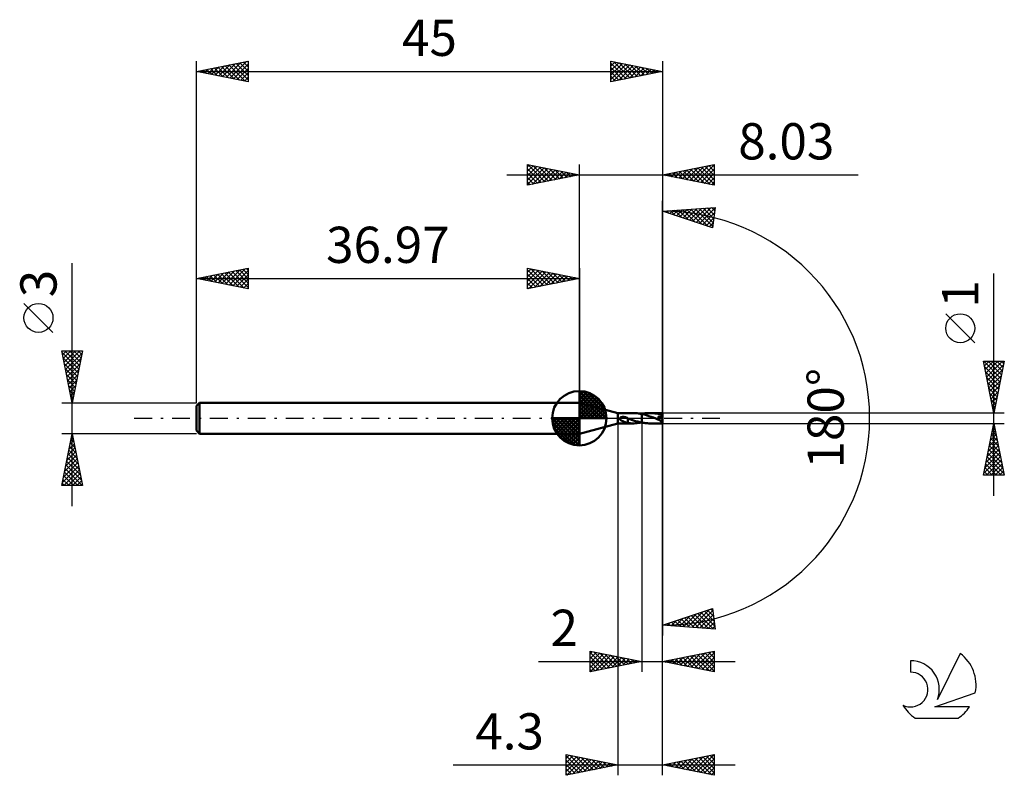
# Model space of a CAD drawing. Units: millimetres. Extents: x -17.1 to 78, y -34.5 to 38.5.
import ezdxf
from ezdxf.enums import TextEntityAlignment as Align

# ---------------------------------------------------------------- set-up
doc = ezdxf.new("R2010")
doc.units = ezdxf.units.MM
doc.header["$LTSCALE"] = 4.3
doc.linetypes.add('LONGDASH_DASH', pattern=[0.85, 0.4, -0.2, 0.05, -0.2])
for name, color, linetype in [('1', 4, 'CONTINUOUS'), ('2', 7, 'CONTINUOUS'), ('4', 2, 'LONGDASH_DASH'), ('CUT', 1, 'CONTINUOUS'), ('NOCUT', 7, 'CONTINUOUS'), ('SK1', 4, 'CONTINUOUS'), ('SK2', 7, 'CONTINUOUS'), ('SK4', 2, 'LONGDASH_DASH'), ('SK6', 5, 'CONTINUOUS')]:
    doc.layers.add(name, color=color, linetype=linetype)
doc.styles.get("Standard").update_dxf_attribs({"font": 'Monospac821 BT'})

msp = doc.modelspace()

# ---------------------------------------------------------------- linework, layer by layer
at = {"layer": '1', "color": 4, "linetype": 'CONTINUOUS', "lineweight": 50}
for p, q in [((40.7, 0.5), (36.97, 1.5)), ((36.97, -1.5), (36.97, 1.5)), ((40.7, 0.5), (42.101, 0.5)), ((40.7, -0.5), (40.7, 0.5)), ((40.863, -0.033), (40.869, 0)), ((40.869, 0), (40.878, 0.016)), ((40.878, 0.016), (40.889, 0.031)), ((40.889, 0.031), (40.903, 0.044)), ((40.903, 0.044), (40.918, 0.056)), ((40.918, 0.056), (40.935, 0.067)), ((40.935, 0.067), (40.954, 0.077)), ((40.954, 0.077), (40.975, 0.086)), ((40.975, 0.086), (40.998, 0.095)), ((40.998, 0.095), (41.022, 0.102)), ((41.022, 0.102), (41.049, 0.108)), ((41.049, 0.108), (41.077, 0.113)), ((41.077, 0.113), (41.106, 0.117)), ((41.106, 0.117), (41.137, 0.12)), ((41.137, 0.12), (41.17, 0.122)), ((41.17, 0.122), (41.204, 0.122)), ((41.241, 0.121), (41.204, 0.122)), ((41.279, 0.118), (41.241, 0.121)), ((41.318, 0.112), (41.279, 0.118)), ((41.359, 0.105), (41.318, 0.112)), ((41.401, 0.096), (41.359, 0.105)), ((41.442, 0.085), (41.401, 0.096)), ((41.482, 0.073), (41.442, 0.085)), ((41.522, 0.059), (41.482, 0.073)), ((41.562, 0.043), (41.522, 0.059)), ((41.601, 0.026), (41.562, 0.043)), ((41.608, 0.023), (41.601, 0.026)), ((41.615, 0.02), (41.608, 0.023)), ((41.622, 0.017), (41.615, 0.02)), ((41.629, 0.013), (41.622, 0.017)), ((41.636, 0.01), (41.629, 0.013)), ((41.643, 0.006), (41.636, 0.01)), ((41.643, -0.158), (41.643, 0.006)), ((42.247, 0.497), (42.096, 0.5)), ((42.397, 0.489), (42.247, 0.497)), ((42.547, 0.475), (42.397, 0.489)), ((42.698, 0.455), (42.547, 0.475)), ((42.849, 0.43), (42.698, 0.455)), ((42.999, 0.399), (42.849, 0.43)), ((42.942, 0.411), (42.952, 0.413)), ((42.952, 0.413), (42.961, 0.415)), ((42.961, 0.415), (42.971, 0.417)), ((42.971, 0.417), (42.98, 0.419)), ((42.98, 0.419), (42.99, 0.421)), ((42.99, 0.421), (42.999, 0.423)), ((42.999, 0.423), (42.999, 0.423)), ((42.999, 0.423), (43, 0.423)), ((42.999, 0.399), (42.999, 0.399)), ((42.999, 0.399), (43, 0.399)), ((42.999, -0.423), (42.999, 0.399)), ((43, 0.423), (43.112, 0.444)), ((43, 0.423), (43, 0.423)), ((43, 0.423), (43, 0.423)), ((43, -0.423), (43, 0.423)), ((43.226, 0.345), (43, 0.4)), ((43, 0.399), (43, 0.4)), ((43.112, 0.444), (43.224, 0.461)), ((43.224, 0.461), (43.336, 0.475)), ((43.453, 0.282), (43.226, 0.345)), ((43.336, 0.475), (43.448, 0.486)), ((43.448, 0.486), (43.559, 0.494)), ((43.679, 0.211), (43.453, 0.282)), ((43.559, 0.494), (43.671, 0.499)), ((43.671, 0.499), (43.783, 0.501)), ((43.908, 0.134), (43.679, 0.211)), ((43.958, 0.497), (43.783, 0.501)), ((45, 0.5), (43.783, 0.501)), ((44.137, 0.053), (43.908, 0.134)), ((44.132, 0.485), (43.958, 0.497)), ((44.306, 0.465), (44.132, 0.485)), ((44.366, -0.03), (44.137, 0.053)), ((44.48, 0.439), (44.306, 0.465)), ((44.653, 0.405), (44.48, 0.439)), ((44.543, 0.113), (44.569, 0.114)), ((44.553, 0.102), (44.543, 0.113)), ((45, -0.045), (44.543, 0.113)), ((44.562, 0.091), (44.553, 0.102)), ((44.571, 0.08), (44.562, 0.091)), ((44.569, 0.114), (44.595, 0.116)), ((44.58, 0.07), (44.571, 0.08)), ((44.588, 0.059), (44.58, 0.07)), ((44.596, 0.049), (44.588, 0.059)), ((44.595, 0.116), (44.62, 0.118)), ((44.604, 0.039), (44.596, 0.049)), ((44.611, 0.029), (44.604, 0.039)), ((44.617, 0.019), (44.611, 0.029)), ((44.623, 0.009), (44.617, 0.019)), ((44.62, 0.118), (44.646, 0.12)), ((44.629, -0.001), (44.623, 0.009)), ((44.646, 0.12), (44.676, 0.123)), ((44.826, 0.366), (44.653, 0.405)), ((44.676, 0.123), (44.709, 0.127)), ((44.709, 0.127), (44.743, 0.131)), ((44.743, 0.131), (44.778, 0.136)), ((44.778, 0.136), (44.814, 0.142)), ((44.814, 0.142), (44.849, 0.149)), ((45, 0.321), (44.826, 0.366)), ((44.849, 0.149), (44.883, 0.157)), ((44.883, 0.157), (44.916, 0.166)), ((44.916, 0.166), (44.946, 0.176)), ((44.946, 0.176), (44.974, 0.188)), ((44.974, 0.188), (45, 0.203)), ((45, -0.5), (45, 0.5)), ((36.97, -1.5), (40.7, -0.5)), ((40.7, -0.5), (42.101, -0.5)), ((40.869, -0.065), (40.863, -0.033)), ((40.884, -0.095), (40.869, -0.065)), ((40.905, -0.122), (40.884, -0.095)), ((40.931, -0.148), (40.905, -0.122)), ((40.96, -0.171), (40.931, -0.148)), ((40.991, -0.193), (40.96, -0.171)), ((41.022, -0.213), (40.991, -0.193)), ((41.055, -0.233), (41.022, -0.213)), ((41.088, -0.251), (41.055, -0.233)), ((41.12, -0.268), (41.088, -0.251)), ((41.153, -0.285), (41.12, -0.268)), ((41.186, -0.301), (41.153, -0.285)), ((41.22, -0.316), (41.186, -0.301)), ((41.253, -0.331), (41.22, -0.316)), ((41.286, -0.346), (41.253, -0.331)), ((41.319, -0.36), (41.286, -0.346)), ((41.352, -0.374), (41.319, -0.36)), ((41.385, -0.387), (41.352, -0.374)), ((41.417, -0.399), (41.385, -0.387)), ((41.45, -0.411), (41.417, -0.399)), ((41.482, -0.422), (41.45, -0.411)), ((41.514, -0.432), (41.482, -0.422)), ((41.546, -0.442), (41.514, -0.432)), ((41.577, -0.45), (41.546, -0.442)), ((41.609, -0.458), (41.577, -0.45)), ((41.641, -0.465), (41.609, -0.458)), ((41.641, -0.158), (41.641, -0.158)), ((41.641, -0.158), (41.641, -0.158)), ((41.642, -0.158), (41.641, -0.158)), ((41.641, -0.472), (41.641, -0.158)), ((41.717, -0.481), (41.641, -0.472)), ((41.642, -0.158), (41.642, -0.158)), ((41.642, -0.158), (41.642, -0.158)), ((41.643, -0.158), (41.642, -0.158)), ((41.831, -0.083), (41.643, -0.015)), ((41.793, -0.488), (41.717, -0.481)), ((41.868, -0.493), (41.793, -0.488)), ((42.019, -0.149), (41.831, -0.083)), ((41.944, -0.497), (41.868, -0.493)), ((42.02, -0.499), (41.944, -0.497)), ((42.211, -0.213), (42.019, -0.149)), ((42.096, -0.5), (42.02, -0.499)), ((42.096, -0.5), (42.237, -0.498)), ((42.407, -0.275), (42.211, -0.213)), ((42.237, -0.498), (42.378, -0.49)), ((42.378, -0.49), (42.518, -0.478)), ((42.604, -0.331), (42.407, -0.275)), ((42.518, -0.478), (42.66, -0.46)), ((42.802, -0.381), (42.604, -0.331)), ((42.66, -0.46), (42.801, -0.438)), ((42.801, -0.438), (42.942, -0.411)), ((42.999, -0.423), (42.802, -0.381)), ((43, -0.423), (42.999, -0.423)), ((42.999, -0.423), (42.999, -0.423)), ((43, -0.423), (43, -0.423)), ((43, -0.423), (43, -0.423)), ((43.112, -0.444), (43, -0.423)), ((43.224, -0.461), (43.112, -0.444)), ((43.336, -0.475), (43.224, -0.461)), ((43.448, -0.486), (43.336, -0.475)), ((43.559, -0.494), (43.448, -0.486)), ((43.671, -0.499), (43.559, -0.494)), ((43.783, -0.501), (43.671, -0.499)), ((43.783, -0.501), (45, -0.5)), ((44.375, -0.033), (44.366, -0.03)), ((44.384, -0.036), (44.375, -0.033)), ((44.393, -0.039), (44.384, -0.036)), ((44.402, -0.043), (44.393, -0.039)), ((44.411, -0.046), (44.402, -0.043)), ((44.42, -0.049), (44.411, -0.046)), ((44.431, -0.053), (44.42, -0.049)), ((44.443, -0.057), (44.431, -0.053)), ((44.455, -0.06), (44.443, -0.057)), ((44.466, -0.064), (44.455, -0.06)), ((44.478, -0.067), (44.466, -0.064)), ((44.49, -0.071), (44.478, -0.067)), ((44.502, -0.074), (44.49, -0.071)), ((44.514, -0.076), (44.502, -0.074)), ((44.525, -0.079), (44.514, -0.076)), ((44.537, -0.081), (44.525, -0.079)), ((44.549, -0.083), (44.537, -0.081)), ((44.56, -0.085), (44.549, -0.083)), ((44.572, -0.086), (44.56, -0.085)), ((44.583, -0.086), (44.572, -0.086)), ((44.583, -0.086), (44.593, -0.086)), ((44.593, -0.086), (44.603, -0.085)), ((44.603, -0.085), (44.613, -0.084)), ((44.613, -0.084), (44.622, -0.081)), ((44.622, -0.081), (44.629, -0.077)), ((44.634, -0.012), (44.629, -0.001)), ((44.629, -0.077), (44.636, -0.072)), ((44.639, -0.022), (44.634, -0.012)), ((44.636, -0.072), (44.64, -0.066)), ((44.642, -0.031), (44.639, -0.022)), ((44.64, -0.066), (44.643, -0.058)), ((44.644, -0.041), (44.642, -0.031)), ((44.643, -0.058), (44.644, -0.05)), ((44.644, -0.05), (44.644, -0.041))]:
    msp.add_line(p, q, dxfattribs=at)
msp.add_ellipse((44.999, 0), major_axis=(-0.966, 0.409), ratio=0.297144, start_param=1.058335, end_param=1.697133, dxfattribs=at)
at = {"layer": '2', "color": 7, "linetype": 'CONTINUOUS', "lineweight": 25}
for p, q in [((31.97, 22.5), (31.97, 24.5)), ((31.97, 24.5), (36.97, 23.5)), ((31.97, 24.274), (32.158, 24.462)), ((31.97, 23.85), (32.512, 24.392)), ((31.97, 23.426), (32.865, 24.321)), ((31.97, 23.001), (33.219, 24.25)), ((31.97, 22.577), (33.572, 24.18)), ((31.97, 24.092), (33.297, 22.765)), ((31.99, 24.496), (33.65, 22.836)), ((32.404, 22.587), (33.926, 24.109)), ((32.521, 24.39), (34.004, 22.907)), ((32.934, 22.693), (34.279, 24.038)), ((33.051, 24.284), (34.357, 22.977)), ((33.465, 22.799), (34.633, 23.967)), ((33.581, 24.178), (34.711, 23.048)), ((33.995, 22.905), (34.987, 23.897)), ((34.112, 24.072), (35.064, 23.119)), ((34.525, 23.011), (35.34, 23.826)), ((34.642, 23.966), (35.418, 23.19)), ((35.172, 23.86), (35.771, 23.26)), ((36.97, 1.5), (36.97, 24.5)), ((45, 24.5), (45, 0)), ((45, 23.5), (50, 24.5)), ((46.224, 23.255), (46.837, 23.867)), ((46.578, 23.184), (47.367, 23.973)), ((46.656, 23.831), (47.484, 23.003)), ((46.932, 23.114), (47.897, 24.079)), ((47.009, 23.902), (48.014, 22.897)), ((47.285, 23.043), (48.428, 24.186)), ((47.363, 23.973), (48.544, 22.791)), ((47.639, 22.972), (48.958, 24.292)), ((47.716, 24.043), (49.075, 22.685)), ((47.992, 22.902), (49.488, 24.398)), ((48.07, 24.114), (49.605, 22.579)), ((48.346, 22.831), (50, 24.485)), ((48.423, 24.185), (50, 22.608)), ((48.699, 22.76), (50, 24.061)), ((48.777, 24.255), (50, 23.032)), ((49.131, 24.326), (50, 23.457)), ((49.484, 24.397), (50, 23.881)), ((49.838, 24.468), (50, 24.305)), ((50, 24.5), (50, 22.5)), ((29.97, 23.5), (63.9, 23.5)), ((31.97, 23.668), (32.943, 22.695)), ((36.97, 23.5), (31.97, 22.5)), ((31.97, 23.243), (32.589, 22.624)), ((31.97, 22.819), (32.236, 22.553)), ((35.056, 23.117), (35.694, 23.755)), ((35.586, 23.223), (36.047, 23.685)), ((35.702, 23.754), (36.125, 23.331)), ((36.116, 23.329), (36.401, 23.614)), ((36.233, 23.647), (36.479, 23.402)), ((36.647, 23.435), (36.754, 23.543)), ((36.763, 23.541), (36.832, 23.472)), ((50, 22.5), (45, 23.5)), ((45.164, 23.467), (45.246, 23.549)), ((45.242, 23.548), (45.362, 23.428)), ((45.517, 23.397), (45.776, 23.655)), ((45.595, 23.619), (45.893, 23.321)), ((45.871, 23.326), (46.306, 23.761)), ((45.949, 23.69), (46.423, 23.215)), ((46.302, 23.76), (46.953, 23.109)), ((49.053, 22.689), (50, 23.637)), ((49.406, 22.619), (50, 23.212)), ((49.76, 22.548), (50, 22.788)), ((45, 0), (45, 21)), ((45, 20), (50.086, 20.367)), ((49.836, 18.383), (45, 20)), ((45.068, 19.977), (45.098, 20.007)), ((45.369, 20.027), (45.595, 19.801)), ((45.386, 19.871), (45.555, 20.04)), ((45.704, 19.765), (46.012, 20.073)), ((45.765, 20.055), (46.232, 19.588)), ((46.022, 19.658), (46.469, 20.106)), ((46.16, 20.084), (46.869, 19.375)), ((46.34, 19.552), (46.927, 20.139)), ((46.556, 20.112), (47.507, 19.162)), ((46.658, 19.446), (47.384, 20.172)), ((46.952, 20.141), (48.144, 18.949)), ((46.976, 19.339), (47.841, 20.205)), ((47.293, 19.233), (48.299, 20.238)), ((47.348, 20.169), (48.782, 18.735)), ((47.611, 19.127), (48.756, 20.271)), ((47.743, 20.198), (49.419, 18.522)), ((47.929, 19.02), (49.213, 20.304)), ((48.139, 20.227), (49.852, 18.513)), ((48.247, 18.914), (49.67, 20.337)), ((48.535, 20.255), (49.9, 18.89)), ((48.565, 18.808), (50.08, 20.323)), ((48.93, 20.284), (49.947, 19.267)), ((49.326, 20.312), (49.995, 19.644)), ((49.722, 20.341), (50.042, 20.02)), ((50.086, 20.367), (49.836, 18.383)), ((48.883, 18.701), (50.019, 19.837)), ((49.201, 18.595), (49.958, 19.352)), ((49.519, 18.489), (49.897, 18.866)), ((77, -7.5), (77, 13.975)), ((75.15, 7.287), (72.35, 10.088)), ((77, 0.5), (76, 5.5)), ((76, 5.5), (78, 5.5)), ((76.018, 5.5), (77.67, 3.848)), ((76.019, 5.403), (76.117, 5.5)), ((76.09, 5.049), (76.541, 5.5)), ((76.102, 4.992), (77.599, 3.495)), ((76.161, 4.695), (76.966, 5.5)), ((76.232, 4.342), (77.39, 5.5)), ((76.302, 3.988), (77.814, 5.5)), ((76.373, 3.635), (77.94, 5.202)), ((76.442, 5.5), (77.74, 4.202)), ((76.866, 5.5), (77.811, 4.555)), ((78, 5.5), (77, 0.5)), ((77.291, 5.5), (77.882, 4.909)), ((77.715, 5.5), (77.952, 5.262)), ((76.208, 4.461), (77.528, 3.141)), ((76.314, 3.931), (77.457, 2.787)), ((76.444, 3.281), (77.834, 4.672)), ((76.514, 2.928), (77.728, 4.141)), ((76.42, 3.401), (77.387, 2.434)), ((76.526, 2.871), (77.316, 2.08)), ((76.585, 2.574), (77.622, 3.611)), ((76.656, 2.221), (77.516, 3.081)), ((76.632, 2.34), (77.245, 1.727)), ((76.727, 1.867), (77.41, 2.55)), ((76.797, 1.513), (77.304, 2.02)), ((76.738, 1.81), (77.175, 1.373)), ((76.844, 1.28), (77.104, 1.02)), ((76.868, 1.16), (77.198, 1.49)), ((76.939, 0.806), (77.092, 0.959)), ((78, 0.5), (45, 0.5)), ((45, -24.5), (45, 0)), ((45, -34.5), (45, 0)), ((45, 0), (45, -21)), ((76.95, 0.749), (77.033, 0.666)), ((40.7, -0.5), (40.7, -34.5)), ((43, -0.5), (43, -24.5)), ((45, -0.5), (78, -0.5)), ((76, -5.5), (77, -0.5)), ((76.887, -1.063), (77.075, -0.875)), ((76.917, -0.915), (77.124, -1.122)), ((76.988, -0.561), (77.018, -0.592)), ((76.994, -0.532), (77.004, -0.522)), ((77, -0.5), (78, -5.5)), ((76.675, -2.123), (77.216, -1.582)), ((76.776, -1.622), (77.337, -2.183)), ((76.781, -1.593), (77.146, -1.229)), ((76.846, -1.268), (77.23, -1.652)), ((76.357, -3.714), (77.429, -2.643)), ((76.463, -3.184), (77.358, -2.289)), ((76.563, -2.683), (77.655, -3.774)), ((76.569, -2.654), (77.287, -1.936)), ((76.634, -2.329), (77.549, -3.243)), ((76.705, -1.975), (77.443, -2.713)), ((76.039, -5.305), (77.641, -3.703)), ((76.145, -4.775), (77.57, -3.35)), ((76.251, -4.245), (77.499, -2.996)), ((76.351, -3.743), (77.973, -5.365)), ((76.422, -3.39), (77.867, -4.834)), ((76.493, -3.036), (77.761, -4.304)), ((76.21, -4.45), (77.26, -5.5)), ((76.268, -5.5), (77.711, -4.057)), ((76.281, -4.097), (77.684, -5.5)), ((76.693, -5.5), (77.782, -4.411)), ((78, -5.5), (76, -5.5)), ((76.069, -5.157), (76.411, -5.5)), ((76.139, -4.804), (76.835, -5.5)), ((77.117, -5.5), (77.853, -4.764)), ((77.541, -5.5), (77.924, -5.118)), ((77.966, -5.5), (77.994, -5.471)), ((45, -20), (49.836, -18.383)), ((47.028, -20.146), (48.267, -18.907)), ((47.424, -20.175), (48.905, -18.694)), ((47.82, -20.204), (49.542, -18.481)), ((48.085, -18.968), (49.437, -20.32)), ((48.215, -20.232), (49.861, -18.586)), ((48.403, -18.862), (49.894, -20.353)), ((48.611, -20.261), (49.909, -18.963)), ((48.721, -18.756), (50.05, -20.085)), ((49.039, -18.649), (49.989, -19.6)), ((49.357, -18.543), (49.928, -19.114)), ((49.675, -18.437), (49.867, -18.629)), ((49.836, -18.383), (50.086, -20.367)), ((45.224, -19.925), (45.321, -20.023)), ((45.445, -20.032), (45.717, -19.76)), ((45.541, -19.819), (45.779, -20.056)), ((45.841, -20.061), (46.355, -19.547)), ((45.859, -19.713), (46.236, -20.089)), ((46.177, -19.606), (46.693, -20.122)), ((46.237, -20.089), (46.992, -19.334)), ((46.495, -19.5), (47.151, -20.155)), ((46.632, -20.118), (47.63, -19.121)), ((46.813, -19.394), (47.608, -20.188)), ((47.131, -19.287), (48.065, -20.221)), ((47.449, -19.181), (48.522, -20.254)), ((47.767, -19.075), (48.98, -20.287)), ((49.007, -20.289), (49.956, -19.34)), ((49.402, -20.318), (50.004, -19.716)), ((50.086, -20.367), (45, -20)), ((45.05, -20.004), (45.08, -19.973)), ((49.798, -20.346), (50.051, -20.093)), ((38, -24.5), (38, -22.5)), ((38, -22.5), (43, -23.5)), ((38, -22.799), (38.249, -22.55)), ((38, -22.619), (39.568, -24.186)), ((38, -23.224), (38.603, -22.621)), ((38, -23.648), (38.957, -22.691)), ((38, -24.072), (39.31, -22.762)), ((38.382, -22.576), (39.921, -24.116)), ((38.912, -22.682), (40.275, -24.045)), ((39.443, -22.789), (40.628, -23.974)), ((45, -23.5), (50, -22.5)), ((47.421, -23.984), (48.632, -22.774)), ((47.775, -24.055), (49.162, -22.668)), ((48.128, -24.126), (49.692, -22.562)), ((48.482, -24.196), (50, -22.678)), ((48.739, -22.752), (50, -24.013)), ((49.093, -22.681), (50, -23.589)), ((49.446, -22.611), (50, -23.164)), ((49.8, -22.54), (50, -22.74)), ((50, -22.5), (50, -24.5)), ((33.025, -23.5), (52, -23.5)), ((38, -24.496), (39.664, -22.833)), ((38, -23.043), (39.214, -24.257)), ((38, -23.467), (38.861, -24.328)), ((43, -23.5), (38, -24.5)), ((38.526, -24.395), (40.017, -22.903)), ((39.056, -24.289), (40.371, -22.974)), ((39.586, -24.183), (40.724, -23.045)), ((39.973, -22.895), (40.982, -23.904)), ((40.117, -24.077), (41.078, -23.116)), ((40.503, -23.001), (41.336, -23.833)), ((40.647, -23.971), (41.431, -23.186)), ((41.034, -23.107), (41.689, -23.762)), ((41.177, -23.865), (41.785, -23.257)), ((41.564, -23.213), (42.043, -23.691)), ((41.708, -23.758), (42.139, -23.328)), ((42.094, -23.319), (42.396, -23.621)), ((42.238, -23.652), (42.492, -23.398)), ((42.625, -23.425), (42.75, -23.55)), ((42.768, -23.546), (42.846, -23.469)), ((50, -24.5), (45, -23.5)), ((45.204, -23.459), (45.306, -23.561)), ((45.3, -23.56), (45.45, -23.41)), ((45.557, -23.389), (45.836, -23.667)), ((45.653, -23.631), (45.98, -23.304)), ((45.911, -23.318), (46.366, -23.773)), ((46.007, -23.701), (46.51, -23.198)), ((46.264, -23.247), (46.897, -23.879)), ((46.36, -23.772), (47.041, -23.092)), ((46.618, -23.176), (47.427, -23.985)), ((46.714, -23.843), (47.571, -22.986)), ((46.972, -23.106), (47.957, -24.091)), ((47.067, -23.913), (48.101, -22.88)), ((47.325, -23.035), (48.488, -24.198)), ((47.679, -22.964), (49.018, -24.304)), ((48.032, -22.894), (49.548, -24.41)), ((48.386, -22.823), (50, -24.437)), ((48.835, -24.267), (50, -23.102)), ((49.189, -24.338), (50, -23.527)), ((38, -23.892), (38.507, -24.399)), ((38, -24.316), (38.154, -24.469)), ((49.542, -24.408), (50, -23.951)), ((49.896, -24.479), (50, -24.375)), ((35.7, -34.5), (35.7, -32.5)), ((35.7, -32.5), (40.7, -33.5)), ((35.7, -32.863), (36.002, -32.56)), ((35.7, -32.615), (37.271, -34.186)), ((35.7, -33.287), (36.356, -32.631)), ((35.7, -33.711), (36.709, -32.702)), ((35.7, -34.135), (37.063, -32.773)), ((35.7, -33.039), (36.917, -34.257)), ((35.775, -34.485), (37.416, -32.843)), ((36.087, -32.577), (37.624, -34.115)), ((36.305, -34.379), (37.77, -32.914)), ((36.617, -32.683), (37.978, -34.044)), ((36.835, -34.273), (38.123, -32.985)), ((37.147, -32.789), (38.331, -33.974)), ((37.366, -34.167), (38.477, -33.055)), ((37.677, -32.895), (38.685, -33.903)), ((37.896, -34.061), (38.831, -33.126)), ((38.208, -33.002), (39.039, -33.832)), ((38.426, -33.955), (39.184, -33.197)), ((38.738, -33.108), (39.392, -33.762)), ((38.957, -33.849), (39.538, -33.268)), ((39.268, -33.214), (39.746, -33.691)), ((45, -33.5), (50, -32.5)), ((45.855, -33.671), (46.282, -33.244)), ((46.208, -33.742), (46.813, -33.137)), ((46.416, -33.217), (47.125, -33.925)), ((46.562, -33.812), (47.343, -33.031)), ((46.77, -33.146), (47.655, -34.031)), ((46.916, -33.883), (47.873, -32.925)), ((47.123, -33.075), (48.185, -34.137)), ((47.269, -33.954), (48.404, -32.819)), ((47.477, -33.005), (48.716, -34.243)), ((47.623, -34.025), (48.934, -32.713)), ((47.831, -32.934), (49.246, -34.349)), ((47.976, -34.095), (49.464, -32.607)), ((48.184, -32.863), (49.776, -34.455)), ((48.33, -34.166), (49.995, -32.501)), ((48.538, -32.792), (50, -34.255)), ((48.683, -34.237), (50, -32.92)), ((48.891, -32.722), (50, -33.83)), ((49.245, -32.651), (50, -33.406)), ((49.598, -32.58), (50, -32.982)), ((49.952, -32.51), (50, -32.558)), ((50, -32.5), (50, -34.5)), ((24.775, -33.5), (52, -33.5)), ((35.7, -33.464), (36.564, -34.327)), ((40.7, -33.5), (35.7, -34.5)), ((35.7, -33.888), (36.21, -34.398)), ((39.487, -33.743), (39.891, -33.338)), ((39.799, -33.32), (40.099, -33.62)), ((40.017, -33.637), (40.245, -33.409)), ((40.329, -33.426), (40.453, -33.549)), ((40.548, -33.53), (40.598, -33.48)), ((50, -34.5), (45, -33.5)), ((45.002, -33.5), (45.003, -33.501)), ((45.148, -33.53), (45.222, -33.456)), ((45.356, -33.429), (45.534, -33.607)), ((45.501, -33.6), (45.752, -33.35)), ((45.709, -33.358), (46.064, -33.713)), ((46.063, -33.287), (46.594, -33.819)), ((49.037, -34.307), (50, -33.344)), ((49.39, -34.378), (50, -33.768)), ((49.744, -34.449), (50, -34.193)), ((35.7, -34.312), (35.857, -34.469))]:
    msp.add_line(p, q, dxfattribs=at)
msp.add_circle((73.75, 8.687), 1.4, dxfattribs=at)
msp.add_arc((45, 0), 20, 270, 90, dxfattribs=at)
at = {"layer": '4', "color": 2, "linetype": 'LONGDASH_DASH', "lineweight": 25}
msp.add_line((36.97, 0), (45, 0), dxfattribs=at)
at = {"layer": 'CUT', "color": 1, "linetype": 'CONTINUOUS', "lineweight": 25}
for p, q in [((45, 0.5), (43, 0.5)), ((43, 0.5), (43, 0)), ((43, 0), (45, 0)), ((45, 0), (45, 0.5))]:
    msp.add_line(p, q, dxfattribs=at)
at = {"layer": 'NOCUT', "color": 7, "linetype": 'CONTINUOUS', "lineweight": 25}
for p, q in [((40.7, 0.5), (36.97, 1.5)), ((36.97, 1.5), (36.97, 0)), ((36.97, 0), (43, 0)), ((42.999, 0.5), (40.7, 0.5)), ((43, 0.5), (42.999, 0.5)), ((43, 0), (43, 0.5)), ((43, 0.5), (43, 0)), ((43, 0.5), (43, 0))]:
    msp.add_line(p, q, dxfattribs=at)
at = {"layer": 'SK1', "color": 4, "linetype": 'CONTINUOUS', "lineweight": 50}
for p, q in [((36.97, 0), (36.97, 2.625)), ((36.97, 2.557), (37.036, 2.623)), ((36.97, 2.186), (37.376, 2.592)), ((36.97, 2.557), (39.527, 0)), ((36.97, 1.814), (37.681, 2.526)), ((36.97, 1.443), (37.958, 2.431)), ((36.97, 1.072), (38.211, 2.313)), ((36.97, 2.186), (39.156, 0)), ((36.97, 0.701), (38.442, 2.172)), ((36.97, 0.329), (38.654, 2.013)), ((37.293, 2.605), (39.575, 0.323)), ((37.769, 2.5), (39.47, 0.799)), ((38.53, 2.11), (39.08, 1.56)), ((0.3, 1.5), (0, 1.2)), ((0, 1.2), (0, -1.2)), ((36.97, 1.5), (0.3, 1.5)), ((0.3, 1.5), (0.3, -1.5)), ((36.97, 1.814), (38.784, 0)), ((36.97, 1.443), (38.413, 0)), ((36.97, 1.072), (38.042, 0)), ((37.012, 0), (38.846, 1.834)), ((37.383, 0), (39.02, 1.637)), ((37.754, 0), (39.176, 1.422)), ((38.126, 0), (39.311, 1.185)), ((36.97, 0), (34.345, 0)), ((34.347, -0.066), (34.413, 0)), ((34.378, -0.406), (34.784, 0)), ((34.444, -0.711), (35.156, 0)), ((34.539, -0.988), (35.527, 0)), ((34.657, -1.241), (35.898, 0)), ((34.701, 0), (36.97, -2.269)), ((34.798, -1.472), (36.269, 0)), ((34.957, -1.684), (36.641, 0)), ((35.072, 0), (36.97, -1.898)), ((35.443, 0), (36.97, -1.527)), ((35.814, 0), (36.97, -1.156)), ((36.186, 0), (36.97, -0.784)), ((36.557, 0), (36.97, -0.413)), ((36.928, 0), (36.97, -0.042)), ((36.97, 0.701), (37.671, 0)), ((36.97, 0.329), (37.299, 0)), ((36.97, 0), (39.595, 0)), ((36.97, -2.625), (36.97, 0)), ((38.497, 0), (39.425, 0.928)), ((38.868, 0), (39.514, 0.646)), ((39.239, 0), (39.573, 0.334)), ((34.346, -0.016), (36.954, -2.624)), ((34.38, -0.422), (36.548, -2.59)), ((34.516, -0.929), (36.041, -2.454)), ((35.136, -1.876), (36.97, -0.042)), ((35.333, -2.05), (36.97, -0.413)), ((35.548, -2.206), (36.97, -0.784)), ((0, -1.2), (0.3, -1.5)), ((0.3, -1.5), (36.97, -1.5)), ((35.785, -2.341), (36.97, -1.156)), ((36.042, -2.455), (36.97, -1.527)), ((36.324, -2.544), (36.97, -1.898)), ((36.636, -2.603), (36.97, -2.269))]:
    msp.add_line(p, q, dxfattribs=at)
for start, end in [(90, 180), (0, 90), (180, 270), (270, 0)]:
    msp.add_arc((36.97, 0), 2.625, start, end, dxfattribs=at)
at = {"layer": 'SK2', "color": 7, "linetype": 'CONTINUOUS', "lineweight": 25}
for p, q in [((0, 3), (0, 34.5)), ((0, 33.5), (5, 34.5)), ((2.51, 32.998), (3.765, 34.253)), ((2.864, 32.927), (4.295, 34.359)), ((3.217, 32.857), (4.826, 34.465)), ((3.84, 34.268), (5, 33.108)), ((4.193, 34.339), (5, 33.532)), ((4.547, 34.409), (5, 33.956)), ((4.9, 34.48), (5, 34.381)), ((5, 34.5), (5, 32.5)), ((40, 32.5), (40, 34.5)), ((40, 34.5), (45, 33.5)), ((40, 34.426), (40.062, 34.488)), ((40, 34.001), (40.416, 34.417)), ((40, 33.577), (40.769, 34.346)), ((40, 34.305), (41.504, 32.801)), ((40, 33.153), (41.123, 34.275)), ((40.287, 34.443), (41.858, 32.872)), ((40.817, 34.337), (42.211, 32.942)), ((41.348, 34.23), (42.565, 33.013)), ((45, 34.5), (45, 0)), ((0, 33.5), (45, 33.5)), ((5, 32.5), (0, 33.5)), ((0.035, 33.493), (0.053, 33.511)), ((0.304, 33.561), (0.456, 33.409)), ((0.389, 33.422), (0.583, 33.617)), ((0.658, 33.632), (0.987, 33.303)), ((0.742, 33.352), (1.113, 33.723)), ((1.011, 33.702), (1.517, 33.197)), ((1.096, 33.281), (1.644, 33.829)), ((1.365, 33.773), (2.047, 33.091)), ((1.449, 33.21), (2.174, 33.935)), ((1.718, 33.844), (2.578, 32.984)), ((1.803, 33.139), (2.704, 34.041)), ((2.072, 33.914), (3.108, 32.878)), ((2.156, 33.069), (3.235, 34.147)), ((2.426, 33.985), (3.638, 32.772)), ((2.779, 34.056), (4.169, 32.666)), ((3.133, 34.127), (4.699, 32.56)), ((3.486, 34.197), (5, 32.684)), ((3.571, 32.786), (5, 34.215)), ((3.924, 32.715), (5, 33.791)), ((4.278, 32.644), (5, 33.367)), ((40, 32.728), (41.476, 34.205)), ((40, 33.881), (41.151, 32.73)), ((45, 33.5), (40, 32.5)), ((40, 33.457), (40.797, 32.659)), ((40.245, 32.549), (41.83, 34.134)), ((40.775, 32.655), (42.183, 34.063)), ((41.305, 32.761), (42.537, 33.993)), ((41.836, 32.867), (42.89, 33.922)), ((41.878, 34.124), (42.919, 33.084)), ((42.366, 32.973), (43.244, 33.851)), ((42.408, 34.018), (43.272, 33.154)), ((42.896, 33.079), (43.598, 33.78)), ((42.939, 33.912), (43.626, 33.225)), ((43.427, 33.185), (43.951, 33.71)), ((43.469, 33.806), (43.979, 33.296)), ((43.957, 33.291), (44.305, 33.639)), ((43.999, 33.7), (44.333, 33.367)), ((44.487, 33.397), (44.658, 33.568)), ((44.53, 33.594), (44.686, 33.437)), ((4.631, 32.574), (5, 32.942)), ((4.985, 32.503), (5, 32.518)), ((40, 33.032), (40.444, 32.589)), ((40, 32.608), (40.09, 32.518)), ((-12, -8.5), (-12, 14.975)), ((0, 1.5), (0, 14.5)), ((0, 13.5), (5, 14.5)), ((2.814, 12.937), (4.221, 14.344)), ((3.167, 12.867), (4.751, 14.45)), ((3.521, 12.796), (5, 14.275)), ((4.144, 14.329), (5, 13.472)), ((4.497, 14.399), (5, 13.897)), ((4.851, 14.47), (5, 14.321)), ((5, 14.5), (5, 12.5)), ((31.97, 12.5), (31.97, 14.5)), ((31.97, 14.5), (36.97, 13.5)), ((31.97, 14.092), (32.31, 14.432)), ((31.97, 13.668), (32.664, 14.361)), ((31.97, 14.334), (33.498, 12.806)), ((31.97, 13.243), (33.017, 14.291)), ((32.293, 14.435), (33.852, 12.876)), ((32.823, 14.329), (34.205, 12.947)), ((36.97, 14.5), (36.97, 1.5)), ((0, 13.5), (36.97, 13.5)), ((5, 12.5), (0, 13.5)), ((0.255, 13.551), (0.382, 13.424)), ((0.339, 13.432), (0.509, 13.602)), ((0.608, 13.622), (0.912, 13.318)), ((0.693, 13.361), (1.039, 13.708)), ((0.962, 13.692), (1.443, 13.211)), ((1.046, 13.291), (1.569, 13.814)), ((1.315, 13.763), (1.973, 13.105)), ((1.4, 13.22), (2.1, 13.92)), ((1.669, 13.834), (2.503, 12.999)), ((1.753, 13.149), (2.63, 14.026)), ((2.022, 13.904), (3.034, 12.893)), ((2.107, 13.079), (3.16, 14.132)), ((2.376, 13.975), (3.564, 12.787)), ((2.46, 13.008), (3.691, 14.238)), ((2.73, 14.046), (4.094, 12.681)), ((3.083, 14.117), (4.625, 12.575)), ((3.437, 14.187), (5, 12.624)), ((3.79, 14.258), (5, 13.048)), ((3.875, 12.725), (5, 13.851)), ((4.228, 12.654), (5, 13.426)), ((31.97, 12.819), (33.371, 14.22)), ((31.97, 13.91), (33.145, 12.735)), ((36.97, 13.5), (31.97, 12.5)), ((31.97, 13.485), (32.791, 12.664)), ((32.101, 12.526), (33.724, 14.149)), ((32.632, 12.632), (34.078, 14.078)), ((33.162, 12.738), (34.431, 14.008)), ((33.353, 14.223), (34.559, 13.018)), ((33.692, 12.845), (34.785, 13.937)), ((33.884, 14.117), (34.912, 13.088)), ((34.223, 12.951), (35.139, 13.866)), ((34.414, 14.011), (35.266, 13.159)), ((34.753, 13.057), (35.492, 13.796)), ((34.944, 13.905), (35.619, 13.23)), ((35.283, 13.163), (35.846, 13.725)), ((35.475, 13.799), (35.973, 13.301)), ((35.814, 13.269), (36.199, 13.654)), ((36.005, 13.693), (36.327, 13.371)), ((36.344, 13.375), (36.553, 13.583)), ((36.535, 13.587), (36.68, 13.442)), ((36.874, 13.481), (36.906, 13.513)), ((4.582, 12.584), (5, 13.002)), ((4.935, 12.513), (5, 12.578)), ((31.97, 13.061), (32.438, 12.594)), ((31.97, 12.637), (32.084, 12.523)), ((-13.85, 8.288), (-16.65, 11.088)), ((-12, 1.5), (-13, 6.5)), ((-13, 6.5), (-11, 6.5)), ((-12.993, 6.464), (-12.957, 6.5)), ((-12.971, 6.353), (-11.353, 4.736)), ((-12.922, 6.111), (-12.533, 6.5)), ((-12.865, 5.823), (-11.424, 4.382)), ((-12.851, 5.757), (-12.109, 6.5)), ((-12.781, 5.404), (-11.684, 6.5)), ((-12.71, 5.05), (-11.26, 6.5)), ((-12.693, 6.5), (-11.282, 5.089)), ((-12.639, 4.697), (-11.041, 6.295)), ((-12.569, 4.343), (-11.147, 5.764)), ((-12.269, 6.5), (-11.211, 5.443)), ((-11, 6.5), (-12, 1.5)), ((-11.844, 6.5), (-11.141, 5.796)), ((-11.42, 6.5), (-11.07, 6.15)), ((-12.759, 5.293), (-11.494, 4.028)), ((-12.652, 4.762), (-11.565, 3.675)), ((-12.498, 3.989), (-11.253, 5.234)), ((-12.546, 4.232), (-11.636, 3.321)), ((-12.427, 3.636), (-11.359, 4.704)), ((-12.356, 3.282), (-11.465, 4.173)), ((-12.44, 3.702), (-11.706, 2.968)), ((-12.334, 3.171), (-11.777, 2.614)), ((-12.286, 2.929), (-11.571, 3.643)), ((-12.215, 2.575), (-11.677, 3.113)), ((-12.228, 2.641), (-11.848, 2.261)), ((-12.144, 2.222), (-11.784, 2.582)), ((-12.122, 2.111), (-11.919, 1.907)), ((-12.074, 1.868), (-11.89, 2.052)), ((-13, 1.5), (0, 1.5)), ((-12.016, 1.58), (-11.989, 1.554)), ((-12.003, 1.515), (-11.996, 1.522)), ((-12, -1.5), (-13, -1.5)), ((-13, -6.5), (-12, -1.5)), ((-12.094, -1.971), (-11.937, -1.814)), ((-12.035, -1.673), (-11.948, -1.76)), ((0, -1.5), (-12, -1.5)), ((-12, -1.5), (-11, -6.5)), ((-12.306, -3.032), (-11.796, -2.521)), ((-12.247, -2.734), (-11.63, -3.351)), ((-12.2, -2.501), (-11.867, -2.167)), ((-12.176, -2.38), (-11.736, -2.82)), ((-12.105, -2.027), (-11.842, -2.29)), ((-12.625, -4.623), (-11.584, -3.582)), ((-12.518, -4.092), (-11.654, -3.228)), ((-12.459, -3.794), (-11.312, -4.942)), ((-12.412, -3.562), (-11.725, -2.875)), ((-12.388, -3.441), (-11.418, -4.411)), ((-12.317, -3.087), (-11.524, -3.881)), ((-12.943, -6.214), (-11.372, -4.642)), ((-12.837, -5.683), (-11.442, -4.289)), ((-12.731, -5.153), (-11.513, -3.935)), ((-12.6, -4.502), (-11.1, -6.002)), ((-12.53, -4.148), (-11.206, -5.472)), ((-12.812, -5.562), (-11.875, -6.5)), ((-12.805, -6.5), (-11.301, -4.996)), ((-12.742, -5.209), (-11.45, -6.5)), ((-12.671, -4.855), (-11.026, -6.5)), ((-12.381, -6.5), (-11.23, -5.349)), ((-11.956, -6.5), (-11.159, -5.703)), ((-11, -6.5), (-13, -6.5)), ((-12.954, -6.269), (-12.723, -6.5)), ((-12.883, -5.916), (-12.299, -6.5)), ((-11.532, -6.5), (-11.089, -6.057)), ((-11.108, -6.5), (-11.018, -6.41))]:
    msp.add_line(p, q, dxfattribs=at)
msp.add_circle((-15.25, 9.688), 1.4, dxfattribs=at)
at = {"layer": 'SK4', "color": 2, "linetype": 'LONGDASH_DASH', "lineweight": 25}
msp.add_line((-6, 0), (51, 0), dxfattribs=at)
at = {"layer": 'SK6', "color": 5, "linetype": 'CONTINUOUS', "lineweight": 25}
for p, q in [((73.735, -22.73), (71.537, -27.187)), ((68.94, -23.435), (68.94, -24.538)), ((71.28, -27.888), (75.2, -26.527)), ((74.637, -27.888), (71.28, -27.888)), ((69.402, -28.97), (73.544, -28.97))]:
    msp.add_line(p, q, dxfattribs=at)
for centre, radius, start, end in [((71.473, -25.784), 3.8, 348.72386, 53.46911), ((68.961, -26.195), 2.76, 338.93794, 90.44457), ((68.951, -26.215), 1.677, 243.42147, 90.36024), ((71.473, -25.784), 3.8, 210.54837, 236.97802), ((71.473, -25.784), 3.8, 303.02198, 326.37322)]:
    msp.add_arc(centre, radius, start, end, dxfattribs=at)

# ---------------------------------------------------------------- texts
at = {"layer": '2', "color": 7, "linetype": 'CONTINUOUS', "lineweight": 25}
for s, p in [('8.03', (56.95, 25)), ('2', (35.513, -22)), ('4.3', (30.238, -32))]:
    msp.add_text(s, height=3.5, dxfattribs=at).set_placement(p, align=Align.CENTER)
for s, p in [('1', (75.5, 12.012)), ('180°', (62.5, 0))]:
    msp.add_text(s, height=3.5, rotation=90, dxfattribs=at).set_placement(p, align=Align.CENTER)
at = {"layer": 'SK2', "color": 7, "linetype": 'CONTINUOUS', "lineweight": 25}
for s, p in [('45', (22.5, 35)), ('36.97', (18.485, 15))]:
    msp.add_text(s, height=3.5, dxfattribs=at).set_placement(p, align=Align.CENTER)
msp.add_text('3', height=3.5, rotation=90, dxfattribs=at).set_placement((-13.5, 13.012), align=Align.CENTER)

doc.saveas('drawing.dxf')
